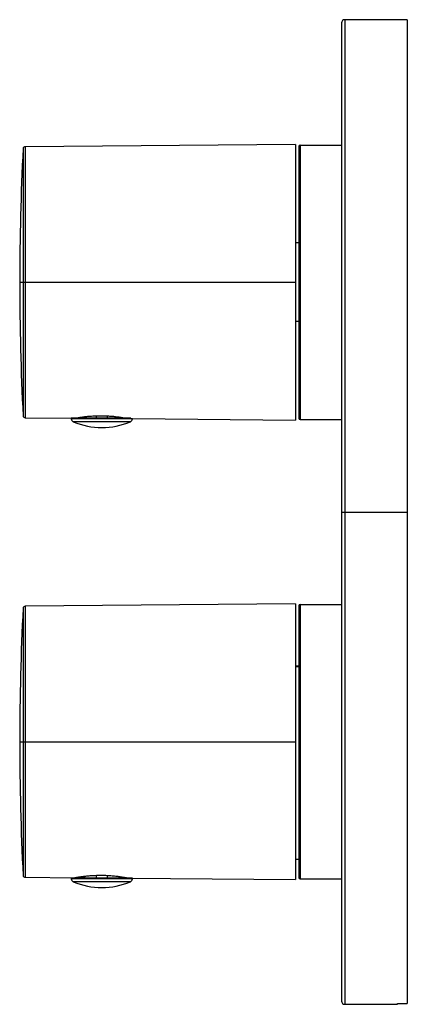
# Paper-space layout '_Right' of a CAD drawing. Units: millimetres. Extents: x -123 to -64, y -74 to 76.
import ezdxf

# ---------------------------------------------------------------- set-up
doc = ezdxf.new("R2010")
doc.units = ezdxf.units.MM

psp = doc.layouts.new('_Right')

# ---------------------------------------------------------------- linework, layer by layer
at = {"color": 7, "linetype": 'Continuous', "lineweight": 25}
for p, q in [((-74, 75.8), (-74, -73.2)), ((-64, 76.3), (-73.5, 76.3)), ((-73.5, 76.3), (-73.5, -73.7)), ((-64, 76.3), (-64, -73.59)), ((-81, 57.3), (-122.18, 56.94)), ((-81, 57.3), (-81, 15.3)), ((-80.3, 57.2), (-80.3, 15.4)), ((-80.3, 57.2), (-74, 57.2)), ((-122.48, 56.66), (-122.48, 15.94)), ((-122.18, 56.94), (-122.18, 15.66)), ((-80.5, 57), (-80.5, 15.6)), ((-80.5, 42.3), (-81, 42.3)), ((-123, 36.3), (-81, 36.3)), ((-80.5, 30.3), (-81, 30.3)), ((-122.18, 15.66), (-114.6, 15.59)), ((-115.15, 15.57), (-115.15, 15.5)), ((-106.08, 15.57), (-115.15, 15.57)), ((-105.85, 15.5), (-115.15, 15.5)), ((-106.16, 15.04), (-114.84, 15.04)), ((-114.49, 15.59), (-114.48, 15.57)), ((-113.38, 15.57), (-113.11, 15.82)), ((-111.35, 15.96), (-111.35, 15.57)), ((-109.65, 15.57), (-109.65, 15.94)), ((-107.83, 15.77), (-107.62, 15.57)), ((-105.85, 15.52), (-81, 15.3)), ((-105.85, 15.52), (-105.85, 15.5)), ((-80.3, 15.4), (-74, 15.4)), ((-74, 1.3), (-64, 1.3)), ((-122.48, -13.34), (-122.48, -54.06)), ((-81, -12.7), (-122.18, -13.06)), ((-122.18, -13.06), (-122.18, -54.34)), ((-81, -12.7), (-81, -54.7)), ((-80.5, -13), (-80.5, -54.4)), ((-80.3, -12.8), (-80.3, -54.6)), ((-80.3, -12.8), (-74, -12.8)), ((-80.5, -22.17), (-81, -22.19)), ((-80.5, -22.28), (-81, -22.3)), ((-123, -33.7), (-81, -33.7)), ((-122.18, -54.34), (-114.6, -54.41)), ((-115.15, -54.5), (-115.15, -54.57)), ((-105.85, -54.5), (-115.15, -54.5)), ((-105.85, -54.57), (-115.15, -54.57)), ((-106.16, -55.03), (-114.84, -55.03)), ((-114.49, -54.41), (-114.48, -54.5)), ((-113.38, -54.5), (-113.03, -54.17)), ((-111.35, -54.04), (-111.35, -54.5)), ((-109.65, -54.5), (-109.65, -54.06)), ((-107.92, -54.22), (-107.62, -54.5)), ((-106.52, -54.5), (-106.51, -54.48)), ((-106.4, -54.48), (-81, -54.7)), ((-105.85, -54.5), (-105.85, -54.57)), ((-80.3, -54.6), (-74, -54.6)), ((-73.5, -73.7), (-65.5, -73.7)), ((-65.5, -73.59), (-64, -73.59)), ((-65.5, -73.7), (-65.5, -73.59))]:
    psp.add_line(p, q, dxfattribs=at)
at = {"color": 7, "linetype": 'Continuous', "lineweight": 25, "flags": 128}
psp.add_lwpolyline([(-81, -51.59), (-80.6, -51.6), (-80.5, -51.6)], dxfattribs=at)
at = {"color": 7, "linetype": 'Continuous', "lineweight": 25}
for centre, radius, start, end in [((-73.5, 75.8), 0.5, 90, 180), ((-80.3, 57), 0.2, 90, 180), ((277, 36.3), 400, 177.083, 182.917), ((-122.18, 56.64), 0.3, 90.5, 177.083), ((-122.18, 15.96), 0.3, 182.917, 269.5), ((-114.65, 15.5), 0.5, 180, 247.4271), ((-110.5, 25.48), 11.31, 247.4271, 292.5729), ((-106.35, 15.5), 0.5, 292.5729, 0), ((-80.3, 15.6), 0.2, 180, 270), ((277, -33.7), 400, 177.083, 182.917), ((-122.18, -13.36), 0.3, 90.5, 177.083), ((-80.3, -13), 0.2, 90, 180), ((-122.18, -54.04), 0.3, 182.917, 269.5), ((-114.65, -54.57), 0.5, 180, 247.4271), ((-110.5, -44.59), 11.31, 247.4271, 292.5729), ((-106.35, -54.57), 0.5, 292.5729, 0), ((-80.3, -54.4), 0.2, 180, 270), ((-73.5, -73.2), 0.5, 180, 270)]:
    psp.add_arc(centre, radius, start, end, dxfattribs=at)
for points, knots in [([(-114.6, 15.59), (-114.58, 15.6), (-114.55, 15.6), (-114.31, 15.65), (-113.93, 15.71), (-113.42, 15.79), (-112.79, 15.86), (-112.08, 15.92), (-111.31, 15.96), (-110.5, 15.97), (-109.69, 15.95), (-108.92, 15.9), (-108.21, 15.82), (-107.58, 15.73), (-107.08, 15.65), (-106.76, 15.59), (-106.66, 15.57), (-106.64, 15.57)], [0, 0, 0, 0, 0.069843, 0.139698, 0.209539, 0.279375, 0.3492, 0.419007, 0.488829, 0.558676, 0.628583, 0.698537, 0.76848, 0.838398, 0.908261, 0.978079, 1, 1, 1, 1]), ([(-114.6, -54.41), (-114.6, -54.41), (-114.6, -54.41), (-114.58, -54.4), (-114.56, -54.4), (-114.51, -54.39), (-114.43, -54.38), (-114.29, -54.35), (-114.12, -54.32), (-113.84, -54.28), (-113.42, -54.21), (-112.79, -54.14), (-112.08, -54.08), (-111.31, -54.04), (-110.5, -54.03), (-109.69, -54.05), (-108.92, -54.1), (-108.2, -54.18), (-107.58, -54.26), (-107.15, -54.34), (-106.88, -54.38), (-106.71, -54.42), (-106.57, -54.44), (-106.47, -54.46), (-106.41, -54.48), (-106.4, -54.48), (-106.4, -54.48)], [0, 0, 0, 0, 0.015653, 0.03127, 0.046891, 0.062552, 0.093805, 0.125094, 0.156341, 0.187622, 0.25007, 0.312507, 0.374929, 0.437364, 0.499822, 0.562332, 0.624886, 0.687429, 0.74995, 0.812421, 0.843692, 0.874928, 0.906209, 0.937453, 0.968732, 1, 1, 1, 1])]:
    psp.add_open_spline(points, degree=3, knots=knots, dxfattribs=at)

doc.saveas('drawing.dxf')
